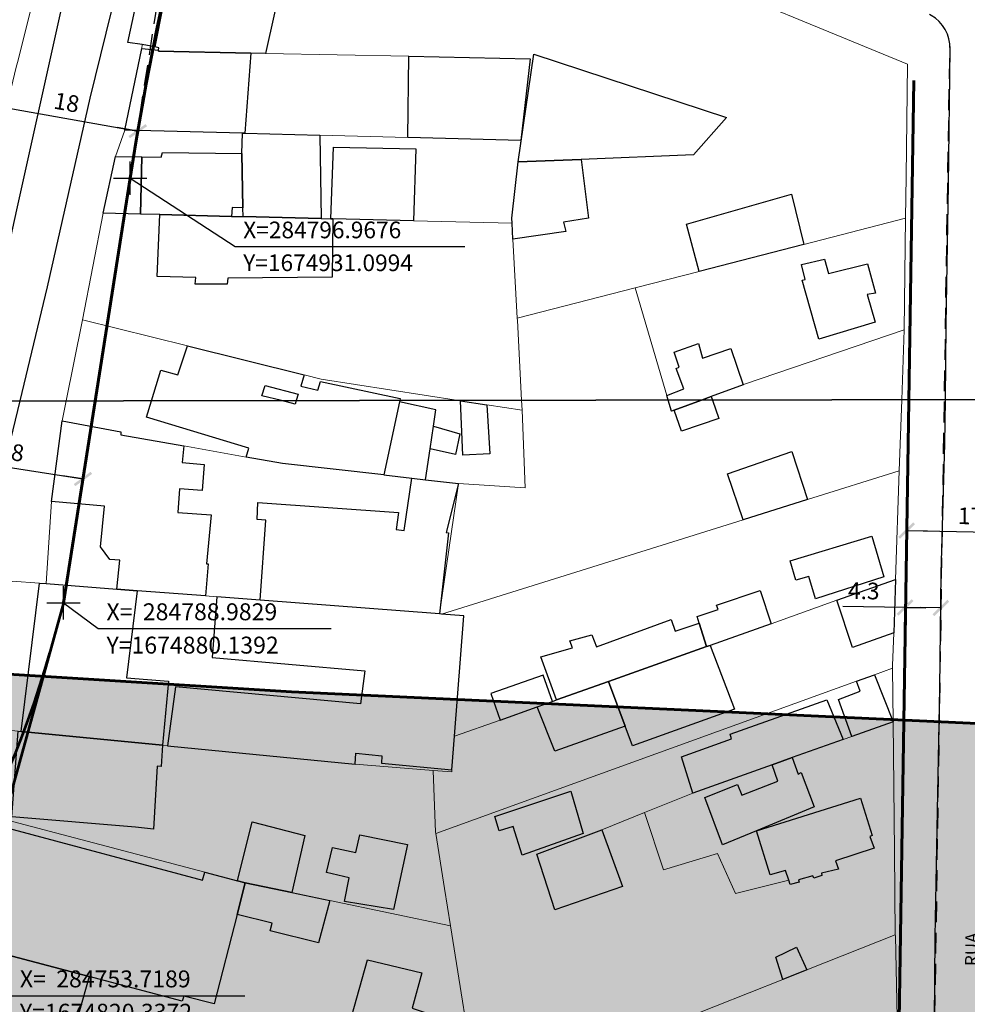
# Model space of a CAD drawing. Units: millimetres. Extents: x 283071 to 285712, y 1674160 to 1677162.
# Drawn here: x 284784 to 284898, y 1674832 to 1674950 of the extents above; entities that cross this region are included whole.
import ezdxf

# ---------------------------------------------------------------- set-up
doc = ezdxf.new("R2010")
doc.units = ezdxf.units.MM
doc.header["$MEASUREMENT"] = 0
doc.header["$PDMODE"] = 2
doc.header["$PDSIZE"] = 2
doc.linetypes.add('DASHED2', pattern=[0.375, 0.25, -0.125])
for name, color, linetype, lineweight in [('_BLOQUEIO TV', 250, 'Continuous', 60), ('_traçado meio fio', 7, 'Continuous', 60), ('_traçado viário por coordenadas', 7, 'Continuous', 60), ('Muro_Grade', 8, 'Continuous', 20), ('Pavimentacao_Asfaltica_Mfio', 10, 'Continuous', 30)]:
    doc.layers.add(name, color=color, linetype=linetype, lineweight=lineweight)
for name, color, linetype in [('_COORDENADAS_SIRGAS', 7, 'Continuous'), ('_cotas', 7, 'Continuous'), ('_meio fio', 7, 'DASHED2'), ('_textos', 7, 'Continuous'), ('Edificacoes', 2, 'Continuous'), ('Edificacoes_Vazios', 2, 'Continuous'), ('Topon_de_Vias', 7, 'Continuous')]:
    doc.layers.add(name, color=color, linetype=linetype)
for name, color, linetype, plot in [('alinhamentos a acrescentar', 4, 'Continuous', False), ('alinhamentos a remover', 50, 'Continuous', False), ('Malha', 7, 'Continuous', False)]:
    doc.layers.add(name, color=color, linetype=linetype, plot=plot)
doc.styles.add('Arial', font='arial.ttf', dxfattribs={"height": 1.5})
doc.styles.get("Standard").update_dxf_attribs({"font": 'arial.ttf'})
doc.dimstyles.new('AEROS UPV', dxfattribs={"dimtxt": 2, "dimasz": 2.5, "dimexe": 1.25, "dimexo": 0.625, "dimtad": 1, "dimdsep": 46, "dimtxsty": 'Standard', "dimblk": 'ARCHTICK', "dimcen": 2.5, "dimadec": 0, "dimazin": 0, "dimtfac": 1, "dimtmove": 0, "dimatfit": 3, "dimfxl": 1, "dimarcsym": 0})

# ---------------------------------------------------------------- blocks, each defined once
blk = doc.blocks.new('_ARCHTICK')
at = {"color": 0, "linetype": 'ByBlock'}
blk.add_line((0, 0), (-1, 0), dxfattribs=at)
blk.add_solid([(0.398, 0.309), (0.309, 0.398), (-0.309, -0.398), (-0.398, -0.309)], dxfattribs=at)
blk = doc.blocks.new('*D11')
at = {"layer": '_cotas', "color": 0, "lineweight": -2, "transparency": 16777216}
blk.add_line((284816.31, 1674954.85), (284802.15, 1674958.07), dxfattribs=at)
at = {"layer": 'Defpoints', "color": 0, "transparency": 16777216}
for p in [(284802.15, 1674958.07), (285192.1, 1674869.18)]:
    blk.add_point(p, dxfattribs=at)
at = {"layer": '_cotas', "color": 0, "lineweight": -2, "transparency": 16777216, "xscale": 2.5, "yscale": 2.5, "zscale": 2.5, "rotation": 167.1586958591665}
blk.add_blockref('_ARCHTICK', (284802.15, 1674958.07), dxfattribs=at)
at = {"layer": '_cotas', "color": 0, "transparency": 16777216, "insert": (284812.98, 1674957.29), "char_height": 2, "attachment_point": 5, "rotation": 347.1587}
blk.add_mtext('R400', dxfattribs=at)
blk = doc.blocks.new('*D12')
at = {"layer": '_cotas', "color": 0, "lineweight": -2, "transparency": 16777216}
blk.add_line((284803.94, 1674979.11), (284789.96, 1674983.07), dxfattribs=at)
at = {"layer": 'Defpoints', "color": 0, "transparency": 16777216}
for p in [(284789.96, 1674983.07), (285192.13, 1674869.18)]:
    blk.add_point(p, dxfattribs=at)
at = {"layer": '_cotas', "color": 0, "lineweight": -2, "transparency": 16777216, "xscale": 2.5, "yscale": 2.5, "zscale": 2.5, "rotation": 164.1884359099764}
blk.add_blockref('_ARCHTICK', (284789.96, 1674983.07), dxfattribs=at)
at = {"layer": '_cotas', "color": 0, "transparency": 16777216, "insert": (284800.74, 1674981.72), "char_height": 2, "attachment_point": 5, "rotation": 344.1884}
blk.add_mtext('R418', dxfattribs=at)
blk = doc.blocks.new('*D151')
at = {"layer": '_cotas', "color": 0, "lineweight": -2, "transparency": 16777216}
for p, q in [((284780.42, 1674941.33), (284779.95, 1674938.65)), ((284780.16, 1674939.88), (284797.89, 1674936.75)), ((284798.15, 1674938.2), (284797.67, 1674935.52))]:
    blk.add_line(p, q, dxfattribs=at)
at = {"layer": 'Defpoints', "color": 0, "transparency": 16777216}
for p in [(284780.53, 1674941.95), (284798.25, 1674938.82), (284797.89, 1674936.75)]:
    blk.add_point(p, dxfattribs=at)
at = {"layer": '_cotas', "color": 0, "lineweight": -2, "transparency": 16777216, "xscale": 2.5, "yscale": 2.5, "zscale": 2.5}
for p, rotation in [((284780.16, 1674939.88), 169.9734424554789), ((284797.89, 1674936.75), 349.973442455479)]:
    blk.add_blockref('_ARCHTICK', p, dxfattribs=dict(at, rotation=rotation))
at = {"layer": '_cotas', "color": 0, "transparency": 16777216, "insert": (284789.31, 1674939.94), "char_height": 2, "attachment_point": 5, "rotation": 349.9734}
blk.add_mtext('18', dxfattribs=at)
blk = doc.blocks.new('*D831')
at = {"layer": '_COORDENADAS_SIRGAS', "color": 0, "lineweight": -2, "transparency": 16777216}
for p, q in [((284890.24, 1674889.43), (284890.26, 1674890.06)), ((284907.79, 1674889.08), (284907.8, 1674889.7)), ((284890.23, 1674888.81), (284907.78, 1674888.45))]:
    blk.add_line(p, q, dxfattribs=at)
at = {"layer": 'Defpoints', "color": 0, "transparency": 16777216}
for p in [(284890.23, 1674888.81), (284907.78, 1674888.45), (284907.78, 1674888.45)]:
    blk.add_point(p, dxfattribs=at)
at = {"layer": '_COORDENADAS_SIRGAS', "color": 0, "lineweight": -2, "transparency": 16777216, "xscale": 2.5, "yscale": 2.5, "zscale": 2.5}
for p, rotation in [((284890.23, 1674888.81), 178.851032607862), ((284907.78, 1674888.45), 358.851032607862)]:
    blk.add_blockref('_ARCHTICK', p, dxfattribs=dict(at, rotation=rotation))
at = {"layer": '_COORDENADAS_SIRGAS', "color": 0, "transparency": 16777216, "insert": (284899.04, 1674890.28), "char_height": 2, "attachment_point": 5, "rotation": 358.851}
blk.add_mtext('17.6', dxfattribs=at)
blk = doc.blocks.new('*D838')
at = {"layer": '_COORDENADAS_SIRGAS', "color": 0, "lineweight": -2, "transparency": 16777216}
for p, q in [((284890, 1674876.86), (284890.07, 1674880.83)), ((284894.3, 1674876.8), (284894.37, 1674880.77)), ((284890.05, 1674879.58), (284882.58, 1674879.7)), ((284894.35, 1674879.52), (284890.05, 1674879.58))]:
    blk.add_line(p, q, dxfattribs=at)
at = {"layer": 'Defpoints', "color": 0, "transparency": 16777216}
for p in [(284890.05, 1674879.58), (284889.99, 1674876.24), (284894.29, 1674876.17)]:
    blk.add_point(p, dxfattribs=at)
at = {"layer": '_COORDENADAS_SIRGAS', "color": 0, "lineweight": -2, "transparency": 16777216, "xscale": 2.5, "yscale": 2.5, "zscale": 2.5}
for p, rotation in [((284890.05, 1674879.58), 179.0902498614065), ((284894.35, 1674879.52), 359.0902498614066)]:
    blk.add_blockref('_ARCHTICK', p, dxfattribs=dict(at, rotation=rotation))
at = {"layer": '_COORDENADAS_SIRGAS', "color": 0, "transparency": 16777216, "insert": (284885.09, 1674881.31), "char_height": 2, "attachment_point": 5, "rotation": 359.0902}
blk.add_mtext('4.3', dxfattribs=at)
blk = doc.blocks.new('*D914')
at = {"layer": '_cotas', "color": 0, "lineweight": -2, "transparency": 16777216}
for p, q in [((284773.63, 1674898.41), (284773.72, 1674899.02)), ((284773.53, 1674897.79), (284791.31, 1674895)), ((284791.41, 1674895.62), (284791.51, 1674896.24))]:
    blk.add_line(p, q, dxfattribs=at)
at = {"layer": 'Defpoints', "color": 0, "transparency": 16777216}
for p in [(284773.53, 1674897.79), (284791.31, 1674895), (284791.31, 1674895)]:
    blk.add_point(p, dxfattribs=at)
at = {"layer": '_cotas', "color": 0, "lineweight": -2, "transparency": 16777216, "xscale": 2.5, "yscale": 2.5, "zscale": 2.5}
for p, rotation in [((284773.53, 1674897.79), 171.0950273318316), ((284791.31, 1674895), 351.0950273318316)]:
    blk.add_blockref('_ARCHTICK', p, dxfattribs=dict(at, rotation=rotation))
at = {"layer": '_cotas', "color": 0, "transparency": 16777216, "insert": (284782.68, 1674898.02), "char_height": 2, "attachment_point": 5, "rotation": 351.095}
blk.add_mtext('18', dxfattribs=at)
blk = doc.blocks.new('alinhamento adicionar')
at = {"layer": 'alinhamentos a acrescentar', "color": 4, "lineweight": 53}
blk.add_line((284788.98, 1674880.14), (284769.24, 1674808.96), dxfattribs=at)

msp = doc.modelspace()

# ---------------------------------------------------------------- hatches: boundary and pattern name
at = {"layer": '_BLOQUEIO TV'}
h = msp.add_hatch(color=253, dxfattribs=at)
h.dxf.hatch_style = 1
h.paths.add_polyline_path([(284094.102, 1674329.963), (284151.686, 1674483.972), (284097.94, 1674640.568), (284091.451, 1674665.167), (284168.201, 1674647.326), (284218.409, 1674637.294), (284253.336, 1674637.512), (284284.116, 1674666.082), (284304.636, 1674675.896), (284319.916, 1674695.96), (284325.81, 1674711.227), (284346.775, 1674737.239), (284452.553, 1674727.882), (284467.178, 1674759.288), (284497.533, 1674781.586), (284579.376, 1674773.28), (284591.641, 1674695.133), (284637.156, 1674699.49), (284702.022, 1674758.849), (284689.587, 1674786.605), (284681.128, 1674810.989), (284679.435, 1674841.149), (284720.085, 1674848.153), (284719.427, 1674875.494), (284816.364, 1674869.435), (284956.781, 1674862.97), (284987.102, 1674930.523), (284996.119, 1674979.934), (285088.107, 1674980.597), (285309.803, 1674974.767), (285308.814, 1674974.857), (285318.146, 1675050.358), (285330.902, 1675167.865), (285346.391, 1675249.478), (285323.373, 1675252.509), (285320.444, 1675270.906), (285380.72, 1675277.36), (285375.405, 1675209.86), (285402.528, 1675208.24), (285415.776, 1674937.866), (285425.318, 1674912.477), (285443.108, 1674902.396), (285510.286, 1674881.97), (285523.858, 1674736.941), (285546.329, 1674547.396), (285544.819, 1674524.365), (285429.494, 1674401.593), (285273.995, 1674342.096), (285075.485, 1674342.096), (284778.921, 1674343.026), (284385.83, 1674335.49)])

# ---------------------------------------------------------------- linework, layer by layer
msp.add_lwpolyline([(284591.641, 1674695.133), (284637.156, 1674699.49), (284702.022, 1674758.849), (284689.587, 1674786.605), (284681.128, 1674810.989), (284679.435, 1674841.149), (284720.085, 1674848.153), (284719.427, 1674875.494), (284816.364, 1674869.435), (284956.781, 1674862.97), (284987.102, 1674930.523), (284996.119, 1674979.934)], dxfattribs=at)
at = {"layer": '_COORDENADAS_SIRGAS'}
for points in [[(284796.968, 1674931.099), (284809.575, 1674922.905), (284837.161, 1674922.905)], [(284788.983, 1674880.139), (284793.137, 1674877.044), (284821.137, 1674877.044)], [(284753.719, 1674820.337), (284782.734, 1674832.98), (284810.734, 1674832.98)]]:
    msp.add_lwpolyline(points, dxfattribs=at)
at = {"layer": '_meio fio', "ltscale": 10}
msp.add_lwpolyline([(284893.633, 1674830.541), (284895.433, 1674947.233)], dxfattribs=at)
at = {"layer": '_textos', "linetype": 'DASHED2', "ltscale": 10}
msp.add_line((284796.968, 1674931.099), (284802.675, 1674967.519), dxfattribs=at)
at = {"layer": '_textos'}
for p in [(284796.968, 1674931.099), (284788.983, 1674880.139)]:
    msp.add_point(p, dxfattribs=at)
at = {"layer": '_traçado meio fio'}
msp.add_lwpolyline([(284889.164, 1674819.761), (284891.118, 1674942.828)], dxfattribs=at)
at = {"layer": '_traçado viário por coordenadas'}
msp.add_line((284788.983, 1674880.139), (284796.968, 1674931.1), dxfattribs=at)
for centre, radius, start, end in [((285192.133, 1674869.175), 417.988, 160.56239, 171.09393), ((285192.103, 1674869.182), 399.957, 160.56191, 171.09418)]:
    msp.add_arc(centre, radius, start, end, dxfattribs=at)
at = {"layer": 'alinhamentos a remover', "color": 50, "lineweight": 53}
msp.add_arc((284683.248, 1674903.005), 108, 308.84691, 344.49991, dxfattribs=at)
at = {"layer": 'Edificacoes', "flags": 128}
for points in [[(284815.468, 1674956.162), (284813.233, 1674946.079), (284811.473, 1674946.112), (284800.399, 1674946.332), (284800.403, 1674946.476), (284800.41, 1674946.763), (284799.935, 1674946.849), (284801.929, 1674957.004), (284802.938, 1674962.138), (284803.355, 1674962.074), (284803.374, 1674962.927), (284815.468, 1674956.162)], [(284796.693, 1674947.383), (284798.89, 1674957.571), (284801.929, 1674957.004), (284799.935, 1674946.849), (284798.402, 1674947.134), (284796.693, 1674947.383)], [(284796.326, 1674936.868), (284798.366, 1674946.679), (284800.403, 1674946.476), (284800.399, 1674946.332), (284811.473, 1674946.112), (284810.755, 1674936.493), (284810.469, 1674936.5), (284796.326, 1674936.868)], [(284830.316, 1674935.98), (284830.464, 1674945.739), (284845.011, 1674945.424), (284843.884, 1674935.624), (284830.316, 1674935.98)], [(284845.477, 1674946.003), (284868.586, 1674938.396), (284864.619, 1674933.914), (284851.134, 1674933.358), (284843.587, 1674933.046), (284845.477, 1674946.003)], [(284819.779, 1674936.257), (284819.935, 1674926.261), (284810.561, 1674926.486), (284810.501, 1674927.554), (284810.393, 1674934.073), (284810.469, 1674936.5), (284810.755, 1674936.493), (284819.779, 1674936.257)], [(284821.08, 1674926.234), (284821.395, 1674934.833), (284831.273, 1674934.611), (284830.994, 1674925.996), (284821.325, 1674926.228), (284821.08, 1674926.234)], [(284793.731, 1674926.89), (284795.203, 1674933.686), (284798.373, 1674933.664), (284798.221, 1674926.782), (284793.731, 1674926.89)], [(284800.873, 1674934.173), (284810.393, 1674934.073), (284810.501, 1674927.554), (284809.214, 1674927.599), (284809.169, 1674926.52), (284800.527, 1674926.727), (284798.221, 1674926.782), (284798.373, 1674933.664), (284800.708, 1674933.616), (284800.873, 1674934.173)], [(284849.319, 1674924.719), (284842.947, 1674923.794), (284842.841, 1674925.712), (284842.81, 1674926.288), (284843.587, 1674933.046), (284851.134, 1674933.358), (284852.026, 1674926.307), (284849.028, 1674925.822), (284849.319, 1674924.719)], [(284863.779, 1674925.599), (284876.424, 1674929.181), (284877.907, 1674923.156), (284865.311, 1674919.918), (284863.779, 1674925.599)], [(284821.325, 1674926.228), (284821.257, 1674919.203), (284808.714, 1674919.084), (284808.639, 1674918.39), (284804.792, 1674918.401), (284804.856, 1674919.186), (284800.206, 1674919.304), (284800.527, 1674926.727), (284809.169, 1674926.52), (284810.561, 1674926.486), (284819.935, 1674926.261), (284821.08, 1674926.234), (284821.325, 1674926.228)], [(284879.683, 1674911.762), (284877.672, 1674918.847), (284878.046, 1674918.961), (284877.617, 1674920.757), (284880.376, 1674921.379), (284880.847, 1674919.643), (284885.528, 1674920.835), (284886.494, 1674917.31), (284885.499, 1674917.149), (284886.465, 1674913.809), (284879.683, 1674911.762)], [(284832.431, 1674894.914), (284832.994, 1674898.605), (284833.41, 1674901.337), (284833.71, 1674903.31), (284829.321, 1674904.244), (284827.438, 1674895.479), (284830.812, 1674895.097), (284832.431, 1674894.914)], [(284839.834, 1674903.902), (284840.164, 1674898.003), (284836.931, 1674897.856), (284836.662, 1674904.395), (284839.834, 1674903.902)], [(284806.699, 1674890.681), (284806.14, 1674884.821), (284806.348, 1674884.803), (284806.009, 1674880.963), (284797.824, 1674881.593), (284795.374, 1674881.781), (284795.743, 1674885.259), (284794.557, 1674885.343), (284793.422, 1674886.861), (284793.899, 1674891.743), (284787.545, 1674892.301), (284788.799, 1674901.963), (284795.85, 1674900.671), (284795.865, 1674900.31), (284803.419, 1674898.964), (284803.215, 1674896.96), (284805.854, 1674896.731), (284805.609, 1674893.614), (284802.904, 1674893.822), (284802.704, 1674890.976), (284806.699, 1674890.681)], [(284836.072, 1674897.926), (284832.994, 1674898.605), (284833.41, 1674901.337), (284836.593, 1674900.437), (284836.072, 1674897.926)], [(284868.726, 1674895.623), (284876.432, 1674898.301), (284878.316, 1674892.521), (284870.603, 1674890.11), (284868.726, 1674895.623)], [(284812.333, 1674892.178), (284829.223, 1674890.966), (284828.929, 1674888.939), (284829.885, 1674888.817), (284830.812, 1674895.097), (284832.431, 1674894.914), (284836.414, 1674894.464), (284834.931, 1674888.56), (284835.215, 1674888.536), (284834.148, 1674878.796), (284812.586, 1674880.456), (284813.293, 1674890.064), (284812.241, 1674890.133), (284812.333, 1674892.178)], [(284876.23, 1674885.17), (284886.076, 1674888.129), (284887.502, 1674883.26), (284879.278, 1674880.612), (284878.499, 1674883.31), (284876.937, 1674882.865), (284876.23, 1674885.17)], [(284883.725, 1674874.78), (284881.872, 1674880.439), (284888.906, 1674882.937), (284888.684, 1674876.551), (284883.725, 1674874.78)], [(284783.877, 1674864.695), (284786.084, 1674882.497), (284786.896, 1674882.434), (284795.374, 1674881.781), (284797.824, 1674881.593), (284796.55, 1674871.121), (284801.594, 1674870.745), (284800.883, 1674863.037), (284783.877, 1674864.695)], [(284873.953, 1674877.627), (284866.648, 1674875.032), (284866.213, 1674874.878), (284865.33, 1674877.684), (284865.077, 1674878.487), (284867.596, 1674879.337), (284867.384, 1674879.851), (284872.634, 1674881.598), (284873.953, 1674877.627)], [(284807.39, 1674880.856), (284806.826, 1674873.562), (284825.156, 1674871.955), (284824.633, 1674868.004), (284802.421, 1674870.043), (284801.46, 1674862.98), (284823.989, 1674860.784), (284824.098, 1674862.094), (284827.205, 1674861.78), (284827.149, 1674860.877), (284835.623, 1674860.074), (284835.935, 1674864.125), (284837.046, 1674878.573), (284834.368, 1674878.779), (284834.148, 1674878.796), (284812.586, 1674880.456), (284807.39, 1674880.856)], [(284848.2, 1674868.48), (284846.3, 1674873.632), (284850.088, 1674874.734), (284849.797, 1674875.563), (284852.422, 1674876.311), (284853, 1674874.862), (284861.959, 1674878.128), (284862.45, 1674876.728), (284865.33, 1674877.684), (284866.213, 1674874.878), (284854.412, 1674870.687), (284848.2, 1674868.48)], [(284869.571, 1674867.351), (284857.301, 1674862.963), (284856.419, 1674865.322), (284854.412, 1674870.687), (284866.213, 1674874.878), (284866.648, 1674875.032), (284869.571, 1674867.351)], [(284841.409, 1674866.069), (284845.873, 1674867.654), (284847.702, 1674868.304), (284846.578, 1674871.468), (284840.285, 1674869.233), (284841.409, 1674866.069)], [(284888.617, 1674865.837), (284883.639, 1674864.07), (284882.049, 1674868.525), (284884.664, 1674869.512), (284884.211, 1674870.717), (284886.376, 1674871.5), (284888.617, 1674865.837)], [(284856.419, 1674865.322), (284847.972, 1674862.329), (284845.873, 1674867.654), (284847.702, 1674868.304), (284848.2, 1674868.48), (284854.412, 1674870.687), (284856.419, 1674865.322)], [(284882.6, 1674863.748), (284876.483, 1674861.555), (284874.076, 1674860.693), (284864.564, 1674857.283), (284863.183, 1674861.653), (284869.213, 1674863.8), (284869.05, 1674864.388), (284880.662, 1674868.48), (284882.6, 1674863.748)], [(284782.753, 1674854.46), (284783.531, 1674864.729), (284783.877, 1674864.695), (284800.883, 1674863.037), (284800.693, 1674860.476), (284800.242, 1674860.546), (284799.764, 1674852.952), (284797.634, 1674853.195), (284782.753, 1674854.46)], [(284879.136, 1674855.648), (284872.21, 1674852.784), (284868.136, 1674851.1), (284865.98, 1674856.774), (284869.91, 1674858.333), (284870.435, 1674857.029), (284874.762, 1674858.73), (284874.076, 1674860.693), (284876.483, 1674861.555), (284877.199, 1674859.582), (284877.581, 1674859.756), (284879.136, 1674855.648)], [(284851.392, 1674852.452), (284844.074, 1674849.852), (284842.967, 1674853.287), (284841.298, 1674852.748), (284840.789, 1674854.474), (284849.919, 1674857.533), (284851.392, 1674852.452)], [(284873.846, 1674847.496), (284872.21, 1674852.784), (284884.676, 1674856.698), (284886.104, 1674852.195), (284885.814, 1674852.073), (284886.338, 1674850.706), (284881.688, 1674849.156), (284882.055, 1674848.177), (284879.996, 1674847.678), (284880.059, 1674847.415), (284879.091, 1674847.09), (284878.966, 1674847.351), (284877.241, 1674846.901), (284877.324, 1674846.625), (284876.255, 1674846.329), (284876.086, 1674846.847), (284875.704, 1674848.015), (284873.846, 1674847.496)], [(284803.212, 1674832.324), (284792.062, 1674835.272), (284778.513, 1674838.855), (284782.345, 1674853.079), (284805.667, 1674846.843), (284805.938, 1674847.816), (284809.89, 1674846.76), (284810.806, 1674846.515), (284809.824, 1674842.708), (284807.05, 1674832.009), (284803.445, 1674832.938), (284803.212, 1674832.324)], [(284817.968, 1674852.205), (284816.396, 1674845.346), (284810.806, 1674846.515), (284809.89, 1674846.76), (284811.623, 1674853.839), (284817.968, 1674852.205)], [(284830.306, 1674851.143), (284828.596, 1674843.328), (284822.727, 1674844.303), (284823.263, 1674847.107), (284820.574, 1674847.752), (284821.283, 1674850.772), (284824.065, 1674850.175), (284824.573, 1674852.278), (284830.306, 1674851.143)], [(284856.11, 1674846.093), (284847.99, 1674843.272), (284845.819, 1674849.971), (284853.638, 1674852.89), (284856.11, 1674846.093)], [(284820.977, 1674844.389), (284819.604, 1674839.337), (284813.792, 1674840.747), (284814.05, 1674841.67), (284809.824, 1674842.708), (284810.806, 1674846.515), (284816.396, 1674845.346), (284820.977, 1674844.389)], [(284773.023, 1674816.879), (284774.083, 1674820.796), (284773.192, 1674820.993), (284775.026, 1674827.895), (284775.88, 1674827.67), (284778.513, 1674838.855), (284792.062, 1674835.272), (284785.841, 1674813.282), (284778.565, 1674815.324), (284773.023, 1674816.879)], [(284874.528, 1674837.59), (284877.027, 1674838.793), (284878.238, 1674836.074), (284875.377, 1674834.939), (284874.528, 1674837.59)], [(284821.786, 1674824.107), (284822.005, 1674824.889), (284825.478, 1674837.276), (284831.999, 1674835.708), (284830.858, 1674831.48), (284832.512, 1674830.934), (284831.127, 1674825.947), (284829.528, 1674826.245), (284827.813, 1674820.299), (284825.423, 1674821.266), (284821.786, 1674824.107)]]:
    msp.add_lwpolyline(points, close=True, dxfattribs=at)
for points in [[(284799.544, 1674904.381), (284800.667, 1674908.058), (284802.717, 1674907.498), (284803.85, 1674910.981), (284817.864, 1674907.506), (284817.492, 1674906.141), (284819.539, 1674905.655), (284819.826, 1674906.698), (284829.411, 1674904.663), (284829.359, 1674904.422)], [(284862.336, 1674910.226), (284865.222, 1674911.249), (284865.727, 1674909.499), (284869.132, 1674910.676), (284870.591, 1674906.314), (284866.759, 1674904.901), (284865.595, 1674904.471)], [(284861.591, 1674904.466), (284861.434, 1674905.005), (284863.492, 1674905.806), (284862.566, 1674908.268), (284862.901, 1674908.431), (284862.336, 1674910.226)], [(284811.242, 1674898.689), (284798.942, 1674902.408), (284799.544, 1674904.381)], [(284829.359, 1674904.422), (284829.321, 1674904.244), (284827.438, 1674895.479), (284815.259, 1674896.855), (284810.927, 1674897.627), (284811.242, 1674898.689)], [(284865.595, 1674904.471), (284862.329, 1674903.267), (284861.979, 1674903.138), (284861.591, 1674904.466)], [(284866.907, 1674904.473), (284867.671, 1674902.268), (284863.21, 1674900.724), (284862.329, 1674903.267), (284865.595, 1674904.471)], [(284865.595, 1674904.471), (284866.759, 1674904.901)], [(284866.759, 1674904.901), (284866.907, 1674904.473)]]:
    msp.add_lwpolyline(points, dxfattribs=at)
at = {"layer": 'Edificacoes_Vazios', "flags": 128}
for points in [[(284815.141, 1674904.402), (284812.8, 1674904.99), (284813.211, 1674906.238), (284817.164, 1674905.18), (284816.921, 1674904.404)], [(284816.79, 1674903.988), (284815.141, 1674904.402)], [(284816.921, 1674904.404), (284816.79, 1674903.988), (284816.79, 1674903.988)]]:
    msp.add_lwpolyline(points, dxfattribs=at)
at = {"layer": 'Malha', "flags": 128}
for points in [[(284568.457, 1675458.328), (285050.693, 1675458.991), (285051.444, 1674904.727), (284569.232, 1674904.064), (284568.457, 1675458.328)], [(284569.232, 1674904.064), (285051.444, 1674904.727), (285052.195, 1674350.463), (284570.007, 1674349.799), (284569.232, 1674904.064)]]:
    msp.add_lwpolyline(points, close=True, dxfattribs=at)
at = {"layer": 'Muro_Grade', "flags": 128}
for points in [[(284832.273, 1674968.67), (284890.33, 1674944.771)], [(284787.271, 1674960.173), (284783.438, 1674945.006), (284783.301, 1674944.436), (284781.41, 1674936.564), (284781.377, 1674936.427), (284779.82, 1674930.019), (284780.074, 1674929.96), (284779.353, 1674927.357), (284778.733, 1674927.459), (284777.683, 1674921.675)], [(284793.731, 1674926.89), (284795.203, 1674933.686), (284796.326, 1674936.868), (284798.366, 1674946.679), (284798.402, 1674947.134)], [(284800.399, 1674946.332), (284811.473, 1674946.112), (284813.233, 1674946.079), (284830.464, 1674945.739), (284845.011, 1674945.424), (284843.884, 1674935.624), (284843.587, 1674933.046), (284842.81, 1674926.288), (284842.841, 1674925.712), (284842.947, 1674923.794), (284843.469, 1674914.304), (284843.483, 1674914.031), (284843.983, 1674904.442)], [(284890.33, 1674944.771), (284890.168, 1674931.292), (284890.107, 1674926.292), (284889.946, 1674912.92), (284889.654, 1674904.505)], [(284843.884, 1674935.624), (284830.316, 1674935.98), (284819.779, 1674936.257), (284810.755, 1674936.493), (284810.469, 1674936.5), (284796.326, 1674936.868)], [(284789.284, 1674904.366), (284791.211, 1674913.919), (284791.249, 1674914.107), (284793.731, 1674926.89), (284798.221, 1674926.782), (284800.527, 1674926.727), (284809.169, 1674926.52), (284810.561, 1674926.486), (284819.935, 1674926.261), (284821.08, 1674926.234), (284821.325, 1674926.228), (284830.994, 1674925.996), (284842.841, 1674925.712)], [(284843.469, 1674914.304), (284857.651, 1674917.949), (284865.311, 1674919.918), (284877.907, 1674923.156), (284890.107, 1674926.292)], [(284861.591, 1674904.466), (284861.434, 1674905.005), (284857.651, 1674917.949)], [(284836.426, 1674904.431), (284819.931, 1674906.993), (284817.864, 1674907.506), (284803.85, 1674910.981), (284791.249, 1674914.107)], [(284889.946, 1674912.92), (284870.75, 1674906.373), (284870.591, 1674906.314), (284866.759, 1674904.901), (284865.595, 1674904.471)], [(284786.896, 1674882.434), (284787.545, 1674892.301), (284788.799, 1674901.963), (284789.284, 1674904.366)], [(284843.983, 1674904.442), (284844.045, 1674903.248), (284839.834, 1674903.902), (284836.662, 1674904.395), (284836.426, 1674904.431)], [(284865.595, 1674904.471), (284862.329, 1674903.267), (284861.979, 1674903.138), (284861.591, 1674904.466)], [(284889.654, 1674904.505), (284889.358, 1674895.974), (284888.906, 1674882.937), (284888.684, 1674876.551), (284888.548, 1674872.621), (284888.551, 1674872.286), (284888.617, 1674865.837), (284888.776, 1674850.344), (284888.878, 1674840.295), (284888.88, 1674840.153), (284889.174, 1674826.452), (284889.883, 1674823.446), (284891.916, 1674819.799), (284894.547, 1674820.141), (284894.426, 1674821.713), (284900.832, 1674822.185), (284902.621, 1674822.633), (284906.969, 1674823.724), (284907.755, 1674814.124), (284907.377, 1674813.545), (284907.396, 1674813.139), (284907.105, 1674813.128), (284903.693, 1674807.901)], [(284844.045, 1674903.248), (284844.408, 1674893.934), (284836.414, 1674894.464), (284834.148, 1674878.796)], [(284795.865, 1674900.31), (284803.419, 1674898.964), (284810.927, 1674897.627), (284815.259, 1674896.855), (284827.438, 1674895.479), (284830.812, 1674895.097), (284832.431, 1674894.914), (284836.414, 1674894.464)], [(284834.368, 1674878.779), (284870.603, 1674890.11), (284878.316, 1674892.521), (284889.358, 1674895.974)], [(284764.638, 1674810.755), (284776.127, 1674855.633), (284778.48, 1674865.221), (284782.782, 1674882.751), (284786.084, 1674882.497), (284786.896, 1674882.434), (284795.374, 1674881.781), (284797.824, 1674881.593), (284806.009, 1674880.963), (284807.39, 1674880.856), (284812.586, 1674880.456), (284834.148, 1674878.796), (284834.368, 1674878.779), (284837.046, 1674878.573), (284835.935, 1674864.125), (284835.623, 1674860.074), (284835.605, 1674859.834), (284833.384, 1674860.015), (284823.989, 1674860.784), (284801.46, 1674862.98), (284800.883, 1674863.037), (284783.877, 1674864.695), (284783.531, 1674864.729), (284778.48, 1674865.221)], [(284888.906, 1674882.937), (284881.872, 1674880.439), (284873.953, 1674877.627), (284866.648, 1674875.032), (284866.213, 1674874.878), (284854.412, 1674870.687), (284848.2, 1674868.48), (284847.702, 1674868.304), (284845.873, 1674867.654), (284841.409, 1674866.069), (284835.935, 1674864.125)], [(284833.694, 1674852.451), (284884.211, 1674870.717), (284886.376, 1674871.5), (284888.551, 1674872.286)], [(284853.638, 1674852.89), (284858.769, 1674854.953), (284864.564, 1674857.283), (284874.076, 1674860.693), (284876.483, 1674861.555), (284882.6, 1674863.748), (284883.639, 1674864.07), (284888.617, 1674865.837)], [(284833.384, 1674860.015), (284833.671, 1674852.591), (284833.694, 1674852.451), (284834.749, 1674845.839), (284835.463, 1674841.364), (284838.633, 1674821.501), (284838.804, 1674820.432), (284840.379, 1674810.565), (284840.67, 1674809.245), (284841.989, 1674803.269), (284843.346, 1674797.118), (284846.546, 1674782.615), (284853.045, 1674784.83), (284861.528, 1674787.722), (284869.459, 1674790.425), (284876.651, 1674793.319), (284878.402, 1674794.023), (284892.456, 1674799.37), (284897.062, 1674801.122), (284900.55, 1674802.448)], [(284776.127, 1674855.633), (284805.938, 1674847.816), (284809.89, 1674846.76), (284810.806, 1674846.515), (284816.396, 1674845.346), (284820.977, 1674844.389), (284835.463, 1674841.364)], [(284876.086, 1674846.847), (284869.702, 1674845.247), (284867.508, 1674850.029), (284861.048, 1674848.101), (284858.769, 1674854.953)], [(284888.878, 1674840.295), (284878.238, 1674836.074), (284875.377, 1674834.939), (284859.187, 1674828.517), (284849.445, 1674824.652), (284838.804, 1674820.432)]]:
    msp.add_lwpolyline(points, dxfattribs=at)
at = {"layer": 'Pavimentacao_Asfaltica_Mfio', "ltscale": 10, "flags": 128}
for points in [[(284778.278, 1674904.351), (284778.63, 1674905.879), (284783.369, 1674927.3), (284789.069, 1674952.927), (284797.828, 1674994.249)], [(284803.394, 1674984.838), (284801.172, 1674977.029), (284797.257, 1674961.565), (284792.12, 1674940.693), (284787.016, 1674918.072), (284783.721, 1674904.359)], [(284895.464, 1674946.632), (284895.433, 1674947.233), (284895.324, 1674947.824), (284895.136, 1674948.395), (284894.875, 1674948.937), (284894.545, 1674949.439), (284894.151, 1674949.893), (284893.701, 1674950.29), (284893.202, 1674950.624), (284892.969, 1674950.75)], [(284894.891, 1674904.512), (284894.986, 1674913.523), (284895.269, 1674930.307), (284895.464, 1674946.632)], [(284783.721, 1674904.359), (284781.533, 1674895.249), (284775.61, 1674869.976), (284769.593, 1674844.752), (284761.731, 1674813.533)], [(284902.341, 1674830.241), (284902.234, 1674826.431), (284893.546, 1674824.899), (284893.66, 1674840.05), (284893.961, 1674855.185), (284894.227, 1674869.895), (284894.378, 1674883.696), (284894.835, 1674899.228), (284894.891, 1674904.512)]]:
    msp.add_lwpolyline(points, dxfattribs=at)

# ---------------------------------------------------------------- block references
at = {"layer": 'Defpoints'}
msp.add_blockref('alinhamento adicionar', (0, 0), dxfattribs=at)

# ---------------------------------------------------------------- texts
at = {"layer": '_COORDENADAS_SIRGAS'}
for s, height, p in [('X=284796.9676', 2, (284810.56, 1674923.891)), ('Y=1674931.0994', 2, (284810.56, 1674919.95)), ('X=  284788.9829', 2.03, (284794.137, 1674878.044)), ('Y=1674880.1392', 2.03, (284794.137, 1674874.044)), ('X=  284753.7189', 2.03, (284783.734, 1674833.98)), ('Y=1674820.3372', 2.03, (284783.734, 1674829.98))]:
    msp.add_text(s, height=height, dxfattribs=at).set_placement(p)
at = {"layer": 'Topon_de_Vias', "style": 'Arial', "oblique": 359.99071}
msp.add_text('RUA', height=1.5, rotation=88.90872, dxfattribs=at).set_placement((284898.739, 1674836.52))

# ---------------------------------------------------------------- dimensions: what is measured, and where the dimension line sits
at = {"layer": '_COORDENADAS_SIRGAS'}
dim = msp.add_aligned_dim(p1=(284890.231, 1674888.806), p2=(284907.779, 1674888.455), distance=0, text='17.6', dimstyle='AEROS UPV', dxfattribs=at)
dim.commit()
dim.dimension.update_dxf_attribs({"geometry": '*D831', "text_midpoint": (284899.038, 1674890.276)})
dim = msp.add_aligned_dim(p1=(284894.293, 1674876.17), p2=(284889.993, 1674876.239), distance=-3.347, dimstyle='AEROS UPV', dxfattribs=at)
dim.commit()
dim.dimension.update_dxf_attribs({"geometry": '*D838', "text_midpoint": (284885.087, 1674881.311)})
at = {"layer": '_cotas'}
for center, mpoint, text, picture, middle in [((285192.133, 1674869.175), (284789.961, 1674983.066), 'R418', '*D12', (284800.29, 1674980.141)), ((285192.103, 1674869.182), (284802.149, 1674958.073), 'R400', '*D11', (284812.613, 1674955.687))]:
    dim = msp.add_radius_dim(center=center, mpoint=mpoint, text=text, dimstyle='AEROS UPV', dxfattribs=at)
    dim.commit()
    dim.dimension.update_dxf_attribs({"geometry": picture, "text_midpoint": middle, "dimtype": 164})
for p1, p2, distance, picture, middle in [((284780.529, 1674941.95), (284798.254, 1674938.816), -2.099, '*D151', (284789.313, 1674939.937)), ((284773.529, 1674897.79), (284791.312, 1674895.003), 0, '*D914', (284782.675, 1674898.023))]:
    dim = msp.add_aligned_dim(p1=p1, p2=p2, distance=distance, dimstyle='AEROS UPV', dxfattribs=at)
    dim.commit()
    dim.dimension.update_dxf_attribs({"geometry": picture, "text_midpoint": middle})

doc.saveas('drawing.dxf')
